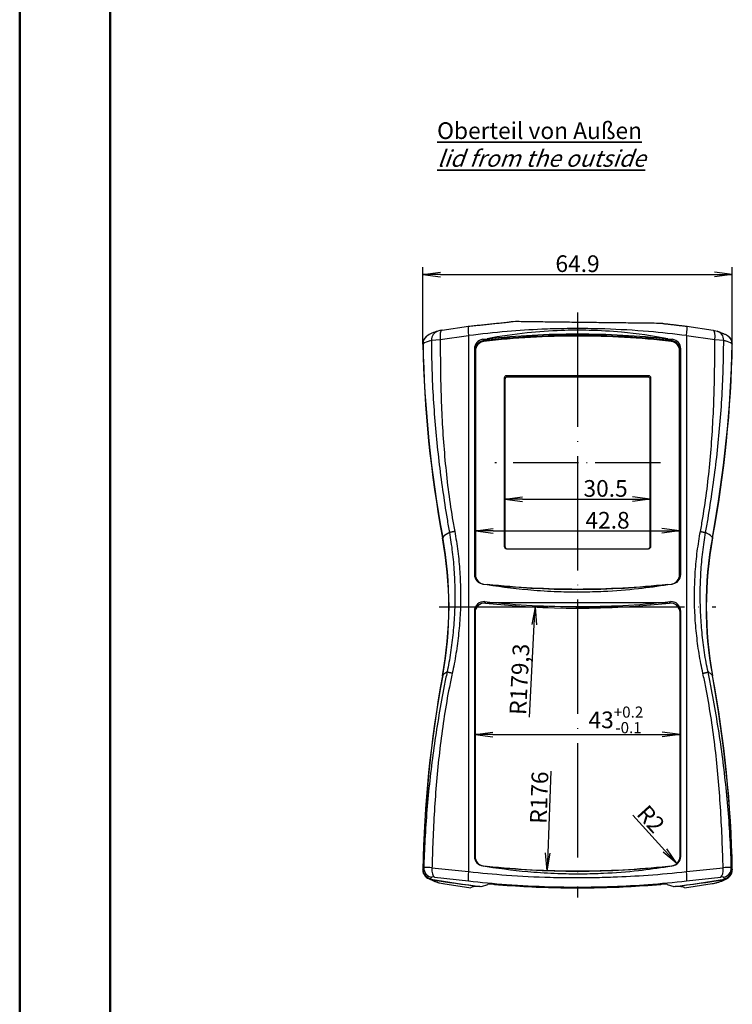
# Model space of a CAD drawing. Units: millimetres. Extents: x 1 to 1117, y 1 to 593.
# Drawn here: x 1 to 150, y 264 to 470 of the extents above; entities that cross this region are included whole.
import ezdxf

# ---------------------------------------------------------------- set-up
doc = ezdxf.new("R2010")
doc.units = ezdxf.units.MM
doc.linetypes.add('ACAD_ISO04W100', pattern=[30, 24, -3, 0, -3])
doc.styles.get("Standard").update_dxf_attribs({"font": 'isocp.shx', "width": 1.2})
doc.dimstyles.new('phoenix', dxfattribs={"dimtxt": 2.5, "dimasz": 3.72, "dimexe": 1.5, "dimexo": 0, "dimgap": 0.5, "dimtad": 1, "dimdec": 6, "dimdsep": 46, "dimtxsty": 'Standard', "dimblk": '_OPEN15', "dimcen": 0, "dimclrd": 1, "dimclre": 1, "dimclrt": 5, "dimadec": 4, "dimazin": 2, "dimtfac": 0.666667, "dimtdec": 6, "dimtmove": 0, "dimatfit": 0, "dimldrblk": '_OPEN15', "dimfxl": 1, "dimtolj": 1, "dimlwd": 25, "dimlwe": 25, "dimarcsym": 0})
doc.dimstyles.new('phoenix$4', dxfattribs={"dimtxt": 3.5, "dimasz": 3.72, "dimexe": 1.5, "dimexo": 0, "dimgap": 2, "dimtad": 1, "dimdsep": 46, "dimlunit": 6, "dimtxsty": 'Standard', "dimblk": '_OPEN15', "dimcen": 0, "dimclrd": 1, "dimclre": 1, "dimclrt": 5, "dimadec": 0, "dimazin": 0, "dimtfac": 0.666667, "dimtofl": 0, "dimtmove": 0, "dimatfit": 0, "dimldrblk": '_OPEN15', "dimfxl": 1, "dimtolj": 1, "dimlwd": 25, "dimlwe": 25, "dimarcsym": 0})

# ---------------------------------------------------------------- blocks, each defined once
blk = doc.blocks.new('_OPEN15', base_point=(1, 0))
at = {"color": 0, "linetype": 'ByBlock'}
for p, q in [((1, 0), (0, 0.132)), ((0, 0), (1, 0)), ((1, 0), (0, -0.132))]:
    blk.add_line(p, q, dxfattribs=at)
blk = doc.blocks.new('*D36')
at = {"color": 1, "linetype": 'Continuous', "lineweight": 25}
for p, q in [((85.54, 402.13), (85.54, 418.23)), ((150.46, 402.13), (150.46, 418.23)), ((89.26, 416.73), (146.74, 416.73))]:
    blk.add_line(p, q, dxfattribs=at)
at = {"color": 1, "linetype": 'Continuous', "lineweight": 25, "xscale": 3.72, "yscale": 3.72, "zscale": 3.72, "rotation": 180}
blk.add_blockref('_OPEN15', (85.54, 416.73), dxfattribs=at)
at = {"color": 1, "linetype": 'Continuous', "lineweight": 25, "xscale": 3.72, "yscale": 3.72, "zscale": 3.72}
blk.add_blockref('_OPEN15', (150.46, 416.73), dxfattribs=at)
at = {"color": 5, "linetype": 'Continuous', "lineweight": 35, "insert": (118, 418.98), "char_height": 3.5, "attachment_point": 5}
blk.add_mtext('\\A1;64.9', dxfattribs=at)
blk = doc.blocks.new('*D27')
at = {"color": 1, "linetype": 'Continuous', "lineweight": 25}
for p, q in [((96.5, 328.95), (96.5, 318.74)), ((100.22, 320.24), (135.78, 320.24)), ((139.5, 321.07), (139.5, 318.74))]:
    blk.add_line(p, q, dxfattribs=at)
at = {"color": 1, "linetype": 'Continuous', "lineweight": 25, "xscale": 3.72, "yscale": 3.72, "zscale": 3.72, "rotation": 180}
blk.add_blockref('_OPEN15', (96.5, 320.24), dxfattribs=at)
at = {"color": 1, "linetype": 'Continuous', "lineweight": 25, "xscale": 3.72, "yscale": 3.72, "zscale": 3.72}
blk.add_blockref('_OPEN15', (139.5, 320.24), dxfattribs=at)
at = {"color": 5, "linetype": 'Continuous', "lineweight": 35, "insert": (126.04, 323.29), "char_height": 3.5, "attachment_point": 5}
blk.add_mtext('\\A1;43{\\H2.333333;\\S+0.2^ -0.1;}', dxfattribs=at)
blk = doc.blocks.new('*D26')
at = {"color": 1, "linetype": 'Continuous', "lineweight": 25}
for p, q in [((96.59, 366.05), (96.59, 361.41)), ((139.41, 366.21), (139.41, 361.41)), ((100.31, 362.91), (135.69, 362.91))]:
    blk.add_line(p, q, dxfattribs=at)
at = {"color": 1, "linetype": 'Continuous', "lineweight": 25, "xscale": 3.72, "yscale": 3.72, "zscale": 3.72, "rotation": 180}
blk.add_blockref('_OPEN15', (96.59, 362.91), dxfattribs=at)
at = {"color": 1, "linetype": 'Continuous', "lineweight": 25, "xscale": 3.72, "yscale": 3.72, "zscale": 3.72}
blk.add_blockref('_OPEN15', (139.41, 362.91), dxfattribs=at)
at = {"color": 5, "linetype": 'Continuous', "lineweight": 35, "insert": (124.29, 365.16), "char_height": 3.5, "attachment_point": 5}
blk.add_mtext('\\A1;42.8', dxfattribs=at)
blk = doc.blocks.new('*D25')
at = {"color": 1, "linetype": 'Continuous', "lineweight": 25}
for p, q in [((133.25, 373.87), (133.25, 368.09)), ((102.75, 373.57), (102.75, 368.09)), ((106.47, 369.59), (129.53, 369.59))]:
    blk.add_line(p, q, dxfattribs=at)
at = {"color": 1, "linetype": 'Continuous', "lineweight": 25, "xscale": 3.72, "yscale": 3.72, "zscale": 3.72, "rotation": 180}
blk.add_blockref('_OPEN15', (102.75, 369.59), dxfattribs=at)
at = {"color": 1, "linetype": 'Continuous', "lineweight": 25, "xscale": 3.72, "yscale": 3.72, "zscale": 3.72}
blk.add_blockref('_OPEN15', (133.25, 369.59), dxfattribs=at)
at = {"color": 5, "linetype": 'Continuous', "lineweight": 35, "insert": (123.88, 371.84), "char_height": 3.5, "attachment_point": 5}
blk.add_mtext('\\A1;30.5', dxfattribs=at)
blk = doc.blocks.new('*D37')
at = {"color": 1, "linetype": 'Continuous', "lineweight": 25}
blk.add_line((107.94, 323.85), (108.91, 343.24), dxfattribs=at)
at = {"color": 1, "linetype": 'Continuous', "lineweight": 25, "xscale": 3.72, "yscale": 3.72, "zscale": 3.72, "rotation": 87.15263872947192}
blk.add_blockref('_OPEN15', (109.09, 346.96), dxfattribs=at)
at = {"color": 5, "linetype": 'Continuous', "lineweight": 35, "insert": (105.82, 331.81), "char_height": 3.5, "attachment_point": 5, "rotation": 87.1526}
blk.add_mtext('\\A1;R179,3', dxfattribs=at)
blk = doc.blocks.new('*D35')
at = {"color": 1, "linetype": 'Continuous', "lineweight": 25}
blk.add_line((112.4, 312.55), (111.78, 295.36), dxfattribs=at)
at = {"color": 1, "linetype": 'Continuous', "lineweight": 25, "xscale": 3.72, "yscale": 3.72, "zscale": 3.72, "rotation": 267.9226970253487}
blk.add_blockref('_OPEN15', (111.64, 291.64), dxfattribs=at)
at = {"color": 5, "linetype": 'Continuous', "lineweight": 35, "insert": (109.95, 306.99), "char_height": 3.5, "attachment_point": 5, "rotation": 87.9227}
blk.add_mtext('\\A1;R176', dxfattribs=at)
blk = doc.blocks.new('*D58')
at = {"color": 1, "linetype": 'Continuous', "lineweight": 25}
blk.add_line((129.61, 303.32), (136.34, 295.9), dxfattribs=at)
at = {"color": 1, "linetype": 'Continuous', "lineweight": 25, "xscale": 3.72, "yscale": 3.72, "zscale": 3.72, "rotation": 312.2221858069456}
blk.add_blockref('_OPEN15', (138.84, 293.15), dxfattribs=at)
at = {"color": 5, "linetype": 'Continuous', "lineweight": 35, "insert": (133.39, 302.5), "char_height": 3.5, "attachment_point": 5, "rotation": 312.2222}
blk.add_mtext('\\A1;R2', dxfattribs=at)

msp = doc.modelspace()

# ---------------------------------------------------------------- linework, layer by layer
at = {"color": 1, "linetype": 'Continuous', "lineweight": 50}
msp.add_line((1, 1), (1, 593), dxfattribs=at)
at = {"color": 3, "linetype": 'Continuous', "lineweight": 50}
msp.add_line((20, 5), (20, 589), dxfattribs=at)
at = {"color": 1, "linetype": 'ACAD_ISO04W100', "lineweight": 25}
msp.add_line((118, 408.73), (118, 286.05), dxfattribs=at)
for p, q in [((89.58, 405.02), (95.11, 405.86)), ((140.89, 405.86), (146.42, 405.02)), ((146.42, 405.02), (147.31, 404.83)), ((86.27, 403.71), (86.33, 403.75)), ((98.11, 403.12), (99.05, 403.24)), ((98.11, 403.12), (98.26, 402.84)), ((98.26, 402.84), (98.34, 402.67)), ((136.95, 403.24), (137.89, 403.12)), ((137.66, 402.67), (137.74, 402.84)), ((137.74, 402.84), (137.89, 403.12)), ((149.67, 403.75), (149.73, 403.71)), ((96.37, 401.1), (96.37, 353.78)), ((96.37, 401.1), (96.48, 400.88)), ((96.48, 400.88), (96.59, 400.69)), ((96.59, 400.69), (96.59, 353.76)), ((139.41, 400.69), (139.52, 400.88)), ((139.41, 353.76), (139.41, 400.69)), ((139.52, 400.88), (139.63, 401.1)), ((139.63, 353.78), (139.63, 401.1)), ((102.62, 394.96), (102.62, 359.7)), ((102.62, 394.96), (102.75, 394.7)), ((102.75, 394.7), (102.75, 359.7)), ((132.89, 395.46), (103.11, 395.46)), ((103.24, 395.2), (103.11, 395.46)), ((132.76, 395.2), (103.24, 395.2)), ((132.89, 395.46), (132.76, 395.2)), ((133.25, 394.7), (133.38, 394.96)), ((133.25, 359.7), (133.25, 394.7)), ((133.38, 359.7), (133.38, 394.96)), ((102.75, 359.7), (102.62, 359.7)), ((133.38, 359.7), (133.25, 359.7)), ((103.12, 359.2), (132.88, 359.2)), ((96.37, 353.78), (96.59, 353.76)), ((139.41, 353.76), (139.63, 353.78)), ((98.14, 351.79), (99.05, 351.69)), ((98.14, 351.79), (98.37, 351.77)), ((136.95, 351.69), (137.86, 351.79)), ((137.63, 351.77), (137.86, 351.79)), ((98.54, 348.1), (98.69, 347.78)), ((98.54, 348.1), (99.05, 348.05)), ((99.05, 347.9), (136.95, 347.9)), ((136.95, 348.05), (137.46, 348.1)), ((137.31, 347.78), (137.46, 348.1)), ((96.37, 346.07), (96.5, 345.79)), ((96.37, 346.07), (96.37, 294.64)), ((96.5, 345.79), (96.5, 294.63)), ((139.5, 345.79), (139.63, 346.07)), ((139.5, 294.63), (139.5, 345.79)), ((139.63, 294.64), (139.63, 346.07)), ((96.37, 294.64), (96.5, 294.63)), ((139.5, 294.63), (139.63, 294.64)), ((98.14, 292.66), (99.05, 292.55)), ((98.14, 292.66), (98.28, 292.64)), ((136.95, 292.55), (137.86, 292.66)), ((137.72, 292.64), (137.86, 292.66)), ((86.33, 290.25), (86.33, 290.25)), ((88.7, 289.16), (89.77, 288.95)), ((149.67, 290.25), (149.67, 290.25)), ((88.99, 289.11), (89.02, 289.1)), ((89.01, 289.09), (89.78, 288.95)), ((89.77, 288.95), (95.59, 288.09)), ((89.78, 288.94), (95.59, 288.08)), ((97.52, 288.35), (97.57, 288.35)), ((97.57, 288.35), (97.59, 288.39)), ((97.84, 288.36), (99.19, 288.79)), ((100.38, 288.8), (100.55, 288.79)), ((135.45, 288.79), (135.62, 288.8)), ((136.81, 288.79), (138.16, 288.36)), ((138.41, 288.39), (138.43, 288.35)), ((138.43, 288.35), (138.48, 288.35)), ((140.41, 288.09), (146.23, 288.95)), ((140.41, 288.08), (146.22, 288.94)), ((146.22, 288.95), (146.99, 289.09)), ((146.98, 289.1), (147.01, 289.11))]:
    msp.add_line(p, q)
at = {"color": 1}
for p, q in [((87.01, 402.81), (87.35, 402.92)), ((87.35, 402.92), (89.22, 403.05)), ((89.22, 403.06), (95.14, 403.89)), ((95.14, 403.88), (95.14, 291.48)), ((140.86, 403.89), (146.78, 403.06)), ((140.86, 403.88), (140.86, 291.48)), ((146.78, 403.05), (148.65, 402.92)), ((148.65, 402.92), (148.99, 402.81)), ((85.54, 402.13), (85.6, 402.17)), ((150.4, 402.17), (150.46, 402.13)), ((89.67, 361.49), (89.72, 361.58)), ((146.33, 361.49), (146.28, 361.58)), ((89.67, 332.51), (89.72, 332.6)), ((146.33, 332.51), (146.28, 332.6)), ((85.54, 291.87), (85.6, 292)), ((85.6, 292), (85.65, 292.11)), ((85.64, 292.11), (85.75, 292.29)), ((87.47, 292.26), (95.14, 291.48)), ((140.86, 291.48), (148.53, 292.26)), ((150.25, 292.29), (150.36, 292.11)), ((150.35, 292.11), (150.4, 292)), ((150.4, 292), (150.46, 291.87)), ((87.2, 289.87), (87.25, 290)), ((87.36, 290.22), (87.4, 290.29)), ((87.98, 290.3), (95.12, 289.51)), ((140.88, 289.51), (148.02, 290.3)), ((148.6, 290.29), (148.64, 290.22)), ((148.75, 290), (148.8, 289.87))]:
    msp.add_line(p, q, dxfattribs=at)
at = {"color": 1, "linetype": 'ACAD_ISO04W100', "lineweight": 25, "ltscale": 0.569876}
msp.add_line((135.38, 377.2), (100.62, 377.2), dxfattribs=at)
at = {"color": 1, "linetype": 'ACAD_ISO04W100', "lineweight": 25, "ltscale": 0.95082}
msp.add_line((89, 347), (147, 347), dxfattribs=at)
for centre, radius, start, end in [((90.71, 397.25), 7.84, 104.8944, 123.958), ((90.84, 396.98), 8.14, 98.9162, 105.3151), ((87.53, 402.17), 1.99, 129.1468, 181.0644), ((98.39, 401.12), 2.02, 98.0421, 180.4242), ((137.61, 401.12), 2.02, 359.5763, 81.9574), ((148.47, 402.17), 1.99, 358.9356, 50.8533), ((98.57, 400.7), 1.98, 96.6073, 180.4161), ((137.43, 400.7), 1.98, 359.5842, 83.3925), ((98.37, 353.78), 2, 179.863, 263.3681), ((98.59, 353.76), 2, 180.1016, 263.666), ((137.41, 353.76), 2, 276.3341, 359.8983), ((137.63, 353.78), 2, 276.6318, 0.1372), ((98.38, 346.09), 2.01, 85.4906, 180.7042), ((98.48, 345.81), 1.98, 83.9427, 180.6036), ((137.52, 345.81), 1.98, 359.3968, 96.0569), ((137.62, 346.09), 2.01, 359.2965, 94.5086), ((98.37, 294.64), 2, 179.863, 263.3648), ((98.5, 294.63), 2, 180.1015, 263.6368), ((137.5, 294.63), 2, 276.3633, 359.8984), ((137.63, 294.64), 2, 276.635, 0.1371), ((87.53, 291.84), 1.99, 178.9911, 260.3024), ((148.47, 291.84), 1.99, 279.6977, 1.0088), ((87.59, 291.8), 2, 229.8609, 260.2164), ((90.61, 295.43), 6.53, 239.0671, 255.6003), ((144.83, 298.41), 9.56, 278.4221, 284.9704), ((145.39, 295.43), 6.53, 284.3997, 300.9329), ((145.28, 296.78), 7.87, 284.888, 303.9226), ((148.41, 291.8), 2, 279.7837, 310.139), ((97.11, 283.92), 4.45, 84.718, 109.6965), ((99.86, 284.15), 4.68, 83.6554, 98.2482), ((136.14, 284.15), 4.68, 81.7515, 96.3449)]:
    msp.add_arc(centre, radius, start, end)
at = {"color": 1}
for centre, radius, start, end in [((88.44, 397.72), 5.28, 105.681, 122.5474), ((147.56, 397.72), 5.28, 57.4526, 74.319), ((86.36, 279.86), 12.45, 84.883, 92.8275), ((149.64, 279.86), 12.45, 87.1725, 95.117), ((88.78, 289.37), 1.65, 149.0814, 157.5874), ((87.72, 289.24), 1.1, 76.2954, 106.9773), ((148.28, 289.24), 1.1, 73.0227, 103.7046), ((147.22, 289.37), 1.65, 22.4126, 30.9186)]:
    msp.add_arc(centre, radius, start, end, dxfattribs=at)
for centre, major_axis, ratio, start_param, end_param in [((89.3, 402.92), (-0.61, 1.91), 0.974355, 0, 1.270191), ((89.92, 403.04), (-0.34, 1.97), 0.346673, 0, 1.510843), ((95.37, 403.88), (-0.26, 1.98), 0.113306, 0, 1.555769), ((140.63, 403.88), (-0.26, -1.98), 0.113306, 1.585824, 3.141593), ((146.08, 403.04), (-0.34, -1.97), 0.346673, 1.63075, 3.141593), ((146.7, 402.92), (0.61, 1.91), 0.974355, 5.012995, 6.283185), ((87.59, 402.2), (-1.26, 1.55), 0.997651, 0, 0.902542), ((148.41, 402.2), (1.26, 1.55), 0.997651, 5.380643, 6.283185), ((335.55, 406.86), (-250, 0), 0.996195, 0.018818, 0.182835), ((-99.55, 406.86), (-250, 0), 0.996195, 2.958758, 3.122774), ((169.61, 361.21), (-80, 0), 0.087156, 6.111659, 6.230825), ((11.05, 347.09), (80, 0), 0.996195, 6.10035, 6.46602), ((169.61, 361.21), (-80, 0), 0.087156, 6.087878, 6.111659), ((224.95, 347.09), (80, 0), 0.996195, 2.958758, 3.324428), ((66.39, 361.21), (80, 0), 0.087156, 0.171526, 0.195308), ((66.39, 361.21), (80, 0), 0.087156, 0.05236, 0.171526), ((335.55, 287.32), (-250, 0), 0.996195, 6.10035, 6.264367), ((169.61, 332.23), (-80, 0), 0.087156, 6.14572, 6.230825), ((169.61, 332.23), (-80, 0), 0.087156, 6.122994, 6.14572), ((66.39, 332.23), (80, 0), 0.087156, 0.137465, 0.160192), ((66.39, 332.23), (80, 0), 0.087156, 0.05236, 0.137465), ((-99.55, 287.32), (-250, 0), 0.996195, 3.160411, 3.324428), ((87.59, 291.96), (-1.85, 0.75), 0.990007, 0.366165, 1.781716), ((87.74, 292.24), (-1.68, 1.08), 0.988761, 0.551912, 1.967354), ((88.31, 292.25), (0.21, 1.99), 0.419233, 1.614863, 2.989053), ((95.37, 291.48), (0.23, 1.99), 0.113569, 1.583659, 3.001771), ((140.63, 291.48), (0.23, -1.99), 0.113569, 0.139821, 1.557934), ((147.69, 292.25), (0.21, -1.99), 0.419233, 0.15254, 1.52673), ((148.26, 292.24), (1.68, 1.08), 0.988761, 4.315831, 5.731273), ((148.41, 291.96), (1.85, 0.75), 0.990007, 4.50147, 5.91702)]:
    msp.add_ellipse(centre, major_axis=major_axis, ratio=ratio, start_param=start_param, end_param=end_param, dxfattribs=at)
for centre, major_axis, ratio, start_param, end_param in [((98.48, 400.88), (-1.77, -0.93), 0.982694, 4.34843, 5.793321), ((118, 227.28), (0, -176.67), 0.996195, 3.029172, 3.254014), ((137.52, 400.88), (-1.77, 0.93), 0.982694, 3.631457, 5.076348), ((335.5, 406.77), (-250, 0), 0.996195, 0.018641, 0.182835), ((-99.5, 406.77), (-250, 0), 0.996195, 2.958758, 3.122951), ((103.12, 394.96), (-0.226, 0.456), 0.981173, 5.830128, 7.385789), ((103.25, 394.69), (-0.226, 0.456), 0.981173, 5.830128, 7.385789), ((132.75, 394.69), (0.226, 0.456), 0.981173, 5.180581, 6.736243), ((132.88, 394.96), (0.226, 0.456), 0.981173, 5.180581, 6.736243), ((11, 347), (80, 0), 0.996195, 6.10035, 6.46602), ((225, 347), (80, 0), 0.996195, 2.958758, 3.324428), ((103.12, 359.7), (-0.502, 0), 0.996195, 0, 1.570796), ((103.25, 359.7), (-0.502, 0), 0.996195, 0, 1.570796), ((132.75, 359.7), (0.502, 0), 0.996195, 4.712389, 6.283185), ((132.88, 359.7), (0.502, 0), 0.996195, 4.712389, 6.283185), ((118, 527.34), (0, -176.67), 0.996195, 6.171425, 6.394945), ((118, 527.43), (0, -180.69), 0.996195, 6.175698, 6.390673), ((335.5, 287.23), (-250, 0), 0.996195, 6.10035, 6.264544), ((-99.5, 287.23), (-250, 0), 0.996195, 3.160234, 3.324428), ((118, 468.2), (0, -176.67), 0.996195, 6.170919, 6.395451), ((118, 466.54), (-180, 0), 0.996195, 1.398829, 1.458585), ((118, 466.46), (179.95, 0), 0.996195, 4.540674, 4.598638), ((89.31, 291.08), (0.61, 1.91), 0.97426, 3.141593, 3.176578), ((89.31, 291.08), (0.61, 1.91), 0.97426, 3.176578, 3.291882), ((118, 466.54), (-180, 0), 0.996195, 1.683007, 1.742764), ((118, 466.46), (179.95, 0), 0.996195, 4.82614, 4.884104), ((146.69, 291.08), (-0.61, 1.91), 0.97426, 2.991304, 3.106607), ((146.69, 291.08), (-0.61, 1.91), 0.97426, 3.106607, 3.141593), ((90.1, 290.92), (-0.33, -1.97), 0.185535, 0, 0.034419), ((145.9, 290.92), (-0.33, 1.97), 0.185535, 3.107174, 3.141593)]:
    msp.add_ellipse(centre, major_axis=major_axis, ratio=ratio, start_param=start_param, end_param=end_param)
for points, degree, knots in [([(95.11, 405.86), (105.02, 406.89), (135.22, 406.52), (140.89, 405.86)], 1, [0, 0, 10.006945, 40.204208, 45.944889, 45.944889]), ([(136.95, 403.24), (133.74, 403.84), (130.5, 404.3), (124.98, 404.8), (122.72, 404.93), (118.5, 405.04), (116.55, 405.03), (112.2, 404.88), (109.81, 404.72), (104.61, 404.17), (101.82, 403.76), (99.05, 403.24)], 3, [0, 0, 0, 0, 9.846572, 9.846572, 16.647397, 16.647397, 22.496806, 22.496806, 29.705879, 29.705879, 38.20048, 38.20048, 38.20048, 38.20048]), ([(147.31, 404.82), (149.18, 404.08), (149.67, 403.75)], 1, [0, 0, 10.010529, 12.865727, 12.865727]), ([(137.66, 402.67), (131.13, 403.41), (124.57, 403.78), (111.43, 403.78), (104.87, 403.41), (98.34, 402.67)], 3, [1.8352, 1.8352, 1.8352, 1.8352, 21.539524, 21.539524, 41.24385, 41.24385, 41.24385, 41.24385]), ([(99.05, 403.24), (105.34, 403.92), (111.67, 404.26), (124.33, 404.26), (130.66, 403.92), (136.95, 403.24)], 3, [-40.693512, -40.693512, -40.693512, -40.693512, -21.697406, -21.697406, -2.701303, -2.701303, -2.701303, -2.701303]), ([(136.95, 351.69), (130.66, 351.01), (124.33, 350.67), (111.67, 350.67), (105.34, 351.01), (99.05, 351.69)], 3, [-40.687434, -40.687434, -40.687434, -40.687434, -21.691378, -21.691378, -2.695321, -2.695321, -2.695321, -2.695321]), ([(99.05, 351.69), (102.29, 351.16), (105.55, 350.76), (110.74, 350.36), (112.64, 350.25), (115.99, 350.15), (117.42, 350.14), (120.4, 350.16), (121.93, 350.2), (125.91, 350.39), (128.33, 350.58), (132.83, 351.07), (134.9, 351.35), (136.95, 351.69)], 3, [0, 0, 0, 0, 9.89063, 9.89063, 15.621173, 15.621173, 19.926135, 19.926135, 24.545657, 24.545657, 31.85944, 31.85944, 38.138765, 38.138765, 38.138765, 38.138765]), ([(99.05, 348.05), (105.34, 347.38), (111.67, 347.05), (124.33, 347.05), (130.66, 347.38), (136.95, 348.05)], 3, [-40.677393, -40.677393, -40.677393, -40.677393, -21.683087, -21.683087, -2.688782, -2.688782, -2.688782, -2.688782]), ([(99.05, 292.55), (102.29, 292.02), (105.55, 291.63), (110.73, 291.22), (112.64, 291.12), (115.98, 291.02), (117.42, 291), (120.39, 291.02), (121.93, 291.06), (125.9, 291.25), (128.33, 291.44), (132.83, 291.93), (134.9, 292.22), (136.95, 292.55)], 3, [0, 0, 0, 0, 9.887752, 9.887752, 15.620417, 15.620417, 19.924653, 19.924653, 24.543307, 24.543307, 31.860527, 31.860527, 38.138862, 38.138862, 38.138862, 38.138862]), ([(136.95, 292.55), (130.66, 291.87), (124.33, 291.53), (111.67, 291.53), (105.34, 291.87), (99.05, 292.55)], 3, [-40.687538, -40.687538, -40.687538, -40.687538, -21.691438, -21.691438, -2.695338, -2.695338, -2.695338, -2.695338]), ([(88.7, 289.17), (86.83, 289.92), (86.33, 290.25)], 1, [0, 0, 10.01059, 12.899003, 12.899003]), ([(140.4, 288.11), (140.33, 288.17), (140.17, 288.22), (139.59, 288.31), (139.11, 288.34), (138.48, 288.35)], 3, [2.62967, 2.62967, 2.62967, 2.62967, 8.782373, 8.782373, 16.441878, 16.441878, 16.441878, 16.441878])]:
    msp.add_open_spline(points, degree=degree, knots=knots)
for points, knots in [([(140.86, 403.88), (138.22, 404.22), (135.56, 404.51), (129.85, 405), (126.79, 405.18), (121.82, 405.34), (119.9, 405.37), (117.03, 405.37), (116.07, 405.36), (113.59, 405.32), (112.06, 405.28), (108.08, 405.11), (105.64, 404.95), (100.51, 404.52), (97.82, 404.23), (95.14, 403.88)], [0, 0, 0, 0, 7.953043, 7.953043, 17.042235, 17.042235, 22.72298, 22.72298, 25.563353, 25.563353, 30.107949, 30.107949, 37.379303, 37.379303, 45.445961, 45.445961, 45.445961, 45.445961]), ([(87.35, 402.92), (87.35, 402.64), (87.35, 402.37), (87.36, 400.04), (87.41, 397.98), (87.55, 393.88), (87.66, 391.83), (87.92, 387.74), (88.08, 385.7), (88.46, 381.63), (88.67, 379.6), (89.15, 375.55), (89.42, 373.53), (89.99, 369.49), (90.3, 367.47), (90.8, 364.49), (90.96, 363.53), (91.13, 362.57)], [1.815041, 1.815041, 1.815041, 1.815041, 2.626832, 2.626832, 8.723345, 8.723345, 14.819858, 14.819858, 20.916372, 20.916372, 27.012885, 27.012885, 33.109398, 33.109398, 39.205911, 39.205911, 42.121634, 42.121634, 42.121634, 42.121634]), ([(89.22, 403.04), (89.22, 402.73), (89.22, 402.42), (89.21, 400.08), (89.23, 398.05), (89.29, 393.98), (89.34, 391.95), (89.5, 387.9), (89.6, 385.87), (89.85, 381.82), (90.01, 379.79), (90.38, 375.75), (90.6, 373.73), (91.1, 369.7), (91.39, 367.69), (91.88, 364.72), (92.05, 363.76), (92.23, 362.81)], [1.691055, 1.691055, 1.691055, 1.691055, 2.626832, 2.626832, 8.723345, 8.723345, 14.819858, 14.819858, 20.916372, 20.916372, 27.012885, 27.012885, 33.109398, 33.109398, 39.205911, 39.205911, 42.121634, 42.121634, 42.121634, 42.121634]), ([(143.77, 362.81), (143.95, 363.76), (144.12, 364.72), (144.61, 367.69), (144.9, 369.7), (145.4, 373.73), (145.62, 375.75), (145.99, 379.79), (146.15, 381.82), (146.4, 385.87), (146.5, 387.9), (146.66, 391.95), (146.71, 393.98), (146.77, 398.05), (146.79, 400.08), (146.78, 402.42), (146.78, 402.73), (146.78, 403.04)], [72.557354, 72.557354, 72.557354, 72.557354, 75.473074, 75.473074, 81.569579, 81.569579, 87.666084, 87.666084, 93.762589, 93.762589, 99.859094, 99.859094, 105.9556, 105.9556, 112.052105, 112.052105, 112.987878, 112.987878, 112.987878, 112.987878]), ([(144.87, 362.57), (145.04, 363.53), (145.2, 364.49), (145.7, 367.47), (146.01, 369.49), (146.58, 373.53), (146.85, 375.55), (147.33, 379.6), (147.54, 381.63), (147.92, 385.7), (148.08, 387.74), (148.34, 391.83), (148.45, 393.88), (148.59, 397.98), (148.64, 400.04), (148.65, 402.37), (148.65, 402.64), (148.65, 402.92)], [72.557354, 72.557354, 72.557354, 72.557354, 75.473074, 75.473074, 81.569579, 81.569579, 87.666084, 87.666084, 93.762589, 93.762589, 99.859094, 99.859094, 105.9556, 105.9556, 112.052105, 112.052105, 112.863892, 112.863892, 112.863892, 112.863892]), ([(91.13, 362.57), (91.25, 361.9), (91.35, 361.24), (91.66, 359.18), (91.82, 357.78), (92.08, 354.97), (92.17, 353.57), (92.27, 350.75), (92.28, 349.34), (92.23, 346.52), (92.17, 345.12), (91.97, 342.3), (91.83, 340.9), (91.48, 338.11), (91.27, 336.71), (90.9, 334.66), (90.77, 334), (90.63, 333.34)], [42.121634, 42.121634, 42.121634, 42.121634, 44.179975, 44.179975, 48.483779, 48.483779, 52.787582, 52.787582, 57.091386, 57.091386, 61.39519, 61.39519, 65.698993, 65.698993, 70.002797, 70.002797, 72.061142, 72.061142, 72.061142, 72.061142]), ([(92.23, 362.81), (92.36, 362.13), (92.47, 361.46), (92.81, 359.36), (92.99, 357.93), (93.26, 355.08), (93.36, 353.64), (93.47, 350.78), (93.49, 349.34), (93.44, 346.47), (93.37, 345.04), (93.15, 342.18), (93, 340.75), (92.63, 337.9), (92.4, 336.49), (92, 334.4), (91.86, 333.73), (91.71, 333.06)], [42.121634, 42.121634, 42.121634, 42.121634, 44.179975, 44.179975, 48.483779, 48.483779, 52.787582, 52.787582, 57.091386, 57.091386, 61.39519, 61.39519, 65.698993, 65.698993, 70.002797, 70.002797, 72.061142, 72.061142, 72.061142, 72.061142]), ([(144.29, 333.06), (144.14, 333.73), (144, 334.4), (143.6, 336.49), (143.37, 337.9), (143, 340.75), (142.85, 342.18), (142.63, 345.04), (142.56, 346.47), (142.51, 349.34), (142.53, 350.78), (142.64, 353.65), (142.74, 355.08), (143.01, 357.93), (143.2, 359.36), (143.53, 361.46), (143.64, 362.13), (143.77, 362.81)], [42.617846, 42.617846, 42.617846, 42.617846, 44.676285, 44.676285, 48.980283, 48.980283, 53.284281, 53.284281, 57.58828, 57.58828, 61.892278, 61.892278, 66.196276, 66.196276, 70.500274, 70.500274, 72.557354, 72.557354, 72.557354, 72.557354]), ([(145.37, 333.34), (145.23, 334), (145.1, 334.66), (144.73, 336.71), (144.52, 338.11), (144.17, 340.9), (144.03, 342.3), (143.83, 345.12), (143.77, 346.52), (143.72, 349.34), (143.73, 350.75), (143.83, 353.57), (143.92, 354.97), (144.18, 357.78), (144.34, 359.18), (144.65, 361.24), (144.75, 361.9), (144.87, 362.57)], [42.617846, 42.617846, 42.617846, 42.617846, 44.676285, 44.676285, 48.980283, 48.980283, 53.284281, 53.284281, 57.58828, 57.58828, 61.892278, 61.892278, 66.196276, 66.196276, 70.500274, 70.500274, 72.557354, 72.557354, 72.557354, 72.557354]), ([(90.63, 333.34), (90.43, 332.38), (90.24, 331.41), (89.66, 328.42), (89.29, 326.39), (88.59, 322.33), (88.27, 320.3), (87.69, 316.22), (87.42, 314.18), (86.94, 310.08), (86.73, 308.02), (86.36, 303.9), (86.21, 301.84), (85.95, 297.7), (85.85, 295.62), (85.77, 293.13), (85.76, 292.71), (85.75, 292.29)], [72.061142, 72.061142, 72.061142, 72.061142, 75.006757, 75.006757, 81.16577, 81.16577, 87.324783, 87.324783, 93.483796, 93.483796, 99.642809, 99.642809, 105.801822, 105.801822, 111.960835, 111.960835, 113.206199, 113.206199, 113.206199, 113.206199]), ([(91.71, 333.06), (91.5, 332.09), (91.3, 331.13), (90.72, 328.15), (90.37, 326.13), (89.74, 322.07), (89.46, 320.04), (88.96, 315.97), (88.75, 313.93), (88.37, 309.84), (88.21, 307.8), (87.94, 303.71), (87.83, 301.66), (87.64, 297.56), (87.57, 295.51), (87.49, 293.06), (87.48, 292.65), (87.47, 292.25)], [72.061142, 72.061142, 72.061142, 72.061142, 75.006757, 75.006757, 81.16577, 81.16577, 87.324783, 87.324783, 93.483796, 93.483796, 99.642809, 99.642809, 105.801822, 105.801822, 111.960835, 111.960835, 113.162619, 113.162619, 113.162619, 113.162619]), ([(148.53, 292.25), (148.52, 292.65), (148.51, 293.06), (148.43, 295.51), (148.36, 297.56), (148.17, 301.66), (148.06, 303.71), (147.79, 307.8), (147.63, 309.84), (147.25, 313.93), (147.04, 315.97), (146.54, 320.04), (146.26, 322.07), (145.63, 326.13), (145.28, 328.15), (144.7, 331.13), (144.5, 332.09), (144.29, 333.06)], [1.516308, 1.516308, 1.516308, 1.516308, 2.718096, 2.718096, 8.877118, 8.877118, 15.036139, 15.036139, 21.195161, 21.195161, 27.354183, 27.354183, 33.513205, 33.513205, 39.672227, 39.672227, 42.617846, 42.617846, 42.617846, 42.617846]), ([(150.25, 292.29), (150.24, 292.71), (150.23, 293.13), (150.15, 295.62), (150.05, 297.7), (149.79, 301.84), (149.64, 303.9), (149.27, 308.02), (149.06, 310.08), (148.58, 314.18), (148.31, 316.22), (147.73, 320.3), (147.41, 322.33), (146.71, 326.39), (146.34, 328.42), (145.76, 331.41), (145.57, 332.38), (145.37, 333.34)], [1.472728, 1.472728, 1.472728, 1.472728, 2.718096, 2.718096, 8.877118, 8.877118, 15.036139, 15.036139, 21.195161, 21.195161, 27.354183, 27.354183, 33.513205, 33.513205, 39.672227, 39.672227, 42.617846, 42.617846, 42.617846, 42.617846]), ([(95.14, 291.48), (97.78, 291.18), (100.44, 290.93), (106.14, 290.52), (109.2, 290.36), (114.16, 290.23), (116.07, 290.2), (118.94, 290.2), (119.9, 290.21), (122.39, 290.24), (123.92, 290.28), (127.9, 290.42), (130.34, 290.56), (135.48, 290.93), (138.18, 291.18), (140.86, 291.48)], [0, 0, 0, 0, 7.944171, 7.944171, 17.023224, 17.023224, 22.697632, 22.697632, 25.534836, 25.534836, 30.074362, 30.074362, 37.337605, 37.337605, 45.395264, 45.395264, 45.395264, 45.395264]), ([(95.12, 289.51), (97.76, 289.21), (100.42, 288.96), (106.13, 288.54), (109.19, 288.39), (114.16, 288.25), (116.07, 288.22), (118.94, 288.22), (119.9, 288.23), (122.39, 288.26), (123.93, 288.3), (127.91, 288.45), (130.36, 288.58), (135.5, 288.96), (138.2, 289.21), (140.88, 289.51)], [0, 0, 0, 0, 7.944171, 7.944171, 17.023224, 17.023224, 22.697632, 22.697632, 25.534836, 25.534836, 30.074362, 30.074362, 37.337605, 37.337605, 45.395264, 45.395264, 45.395264, 45.395264])]:
    msp.add_open_spline(points, degree=3, knots=knots, dxfattribs=at)
at = {"color": 1, "extrusion": (1.151e-13, -5.391e-13, -1)}
msp.add_rational_spline([(92.23, 362.81), (91.66, 362.7), (91.25, 362.61), (91.13, 362.57)], [1, 0.895655004893, 0.895655004893, 1], degree=3, dxfattribs=at)
at = {"color": 1}
for points, weights in [([(143.77, 362.81), (144.34, 362.7), (144.75, 362.61), (144.87, 362.57)], [1, 0.895655004893, 0.895655004893, 1]), ([(91.71, 333.06), (91.12, 333.19), (90.71, 333.29), (90.63, 333.34)], [1, 0.887181415761, 0.887181415761, 1]), ([(144.29, 333.06), (144.88, 333.19), (145.29, 333.29), (145.37, 333.34)], [1, 0.887181415764, 0.887181415764, 1])]:
    msp.add_rational_spline(points, weights, degree=3, dxfattribs=at)
for points in [[(87.25, 289.83), (87.25, 289.83), (87.25, 289.83), (87.25, 289.83)], [(148.75, 289.83), (148.75, 289.83), (148.75, 289.83), (148.75, 289.83)], [(95.59, 288.09), (95.59, 288.09), (95.59, 288.09), (95.59, 288.09)], [(140.41, 288.09), (140.4, 288.1), (140.4, 288.1), (140.4, 288.11)], [(140.41, 288.09), (140.41, 288.09), (140.41, 288.09), (140.41, 288.09)]]:
    msp.add_open_spline(points, degree=3)
at = {"extrusion": (-9.6259e-12, 8.2314e-12, -1)}
msp.add_open_spline([(95.6, 288.11), (95.6, 288.1), (95.6, 288.1), (95.59, 288.09)], degree=3, dxfattribs=at)
at = {"extrusion": (0, 5e-16, -1)}
msp.add_open_spline([(100.55, 288.79), (101.75, 288.69), (102.95, 288.6), (106.43, 288.36), (108.72, 288.25), (113.35, 288.09), (115.67, 288.05), (120.33, 288.05), (122.65, 288.09), (127.28, 288.25), (129.57, 288.36), (133.05, 288.6), (134.25, 288.69), (135.45, 288.79)], degree=3, knots=[9.38196, 9.38196, 9.38196, 9.38196, 12.798859, 12.798859, 19.198288, 19.198288, 25.597718, 25.597718, 31.997147, 31.997147, 38.396577, 38.396577, 41.813476, 41.813476, 41.813476, 41.813476], dxfattribs=at)

# ---------------------------------------------------------------- texts
at = {"color": 5, "linetype": 'Continuous', "lineweight": 35, "insert": (88.54, 439.3), "char_height": 3.5, "attachment_point": 7}
msp.add_mtext('{\\LOberteil von Außen\\P\\Q20;lid from the outside}', dxfattribs=at)

# ---------------------------------------------------------------- dimensions: what is measured, and where the dimension line sits
at = {"color": 1, "linetype": 'Continuous', "lineweight": 35}
dim = msp.add_radius_dim(center=(118, 526.06), mpoint=(109.09, 346.96), dimstyle='phoenix$4', override={"dimgap": 0.5, "dimdec": 1, "dimsah": 1, "dimadec": 1, "dimazin": 2, "dimtdec": 1, "dimtmove": 1}, dxfattribs=at)
dim.commit()
dim.dimension.update_dxf_attribs({"geometry": '*D37', "text_midpoint": (108.33, 331.68), "dimtype": 164})
dim = msp.add_radius_dim(center=(118, 466.86), mpoint=(111.64, 291.64), text='R176', dimstyle='phoenix$4', override={"dimgap": 0.5, "dimdec": 1, "dimsah": 1, "dimadec": 1, "dimazin": 2, "dimtdec": 1, "dimtmove": 1}, dxfattribs=at)
dim.commit()
dim.dimension.update_dxf_attribs({"geometry": '*D35', "text_midpoint": (112.2, 306.9), "dimtype": 164})
for base, p1, p2, override, picture, middle in [((150.46, 416.73), (85.54, 402.13), (150.46, 402.13), {"dimtxt": 3.5, "dimdec": 1, "dimsah": 1, "dimadec": 1, "dimtdec": 1}, '*D36', (118, 416.73)), ((133.25, 369.59), (102.75, 373.57), (133.25, 373.87), {"dimtxt": 3.5, "dimdec": 1, "dimsah": 1, "dimadec": 1, "dimtdec": 1}, '*D25', (123.88, 369.59)), ((139.41, 362.91), (96.59, 366.05), (139.41, 366.21), {"dimtxt": 3.5, "dimdec": 1, "dimsah": 1, "dimadec": 1, "dimtdec": 1}, '*D26', (124.29, 362.91)), ((139.5, 320.24), (96.5, 328.95), (139.5, 321.07), {"dimtxt": 3.5, "dimdec": 1, "dimsah": 1, "dimadec": 1, "dimtol": 1, "dimtp": 0.2, "dimtm": 0.1, "dimtdec": 1}, '*D27', (126.04, 320.24))]:
    dim = msp.add_linear_dim(base=base, p1=p1, p2=p2, dimstyle='phoenix', override=override, dxfattribs=at)
    dim.commit()
    dim.dimension.update_dxf_attribs({"geometry": picture, "text_midpoint": middle, "dimtype": 160})
at = {"color": 7, "linetype": 'Continuous', "lineweight": 35}
dim = msp.add_radius_dim(center=(137.5, 294.63), mpoint=(138.84, 293.15), dimstyle='phoenix$4', override={"dimgap": 0.5, "dimdec": 1, "dimsah": 1, "dimadec": 1, "dimazin": 2, "dimtdec": 1, "dimtmove": 1}, dxfattribs=at)
dim.commit()
dim.dimension.update_dxf_attribs({"geometry": '*D58', "text_midpoint": (131.73, 300.99), "dimtype": 164})

doc.saveas('drawing.dxf')
